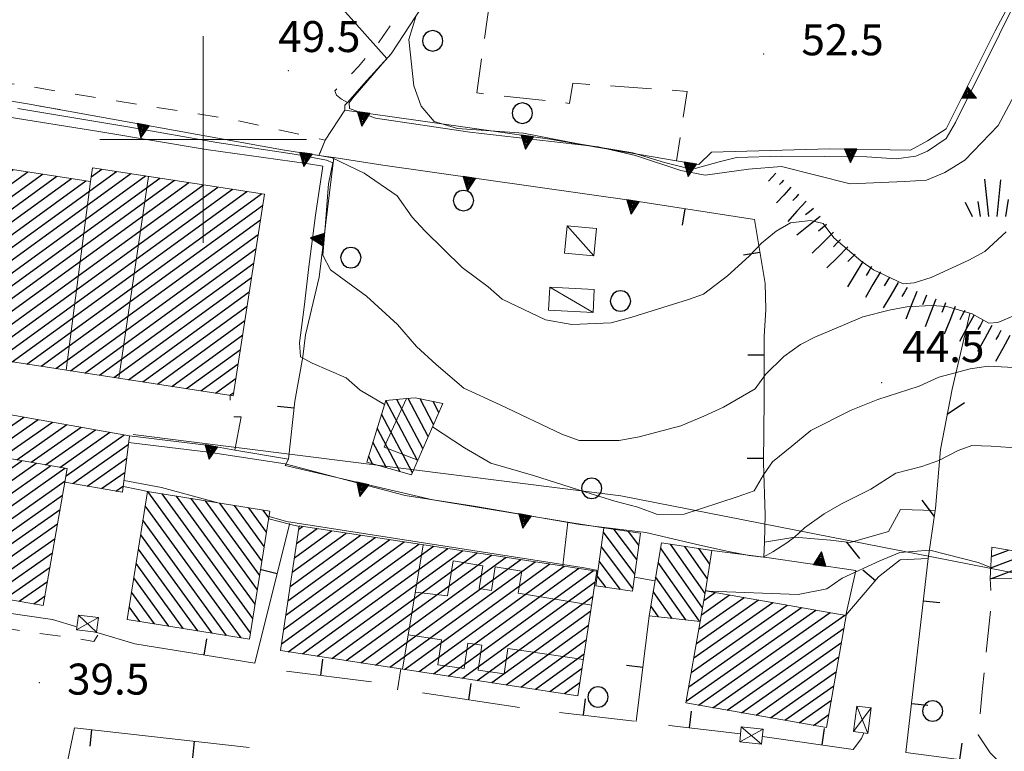
# Model space of a CAD drawing. Extents: x 2426069 to 2427849, y 4755742 to 4756958.
# Drawn here: x 2426382 to 2426478, y 4756341 to 4756412 of the extents above; entities that cross this region are included whole.
import ezdxf

# ---------------------------------------------------------------- set-up
doc = ezdxf.new("R2010")
doc.units = 0
doc.header["$LTSCALE"] = 2
doc.header["$MEASUREMENT"] = 0
for name, pattern in [('MARCIAP', [2, 1, -1]), ('MUROSIMB', [5, 2.5, 2.5]), ('RECINZ', [20, 5, 5, 5, 5]), ('SOSTEGNO', [8, 4, 4]), ('STRCAMP', [3, 2, -1])]:
    doc.linetypes.add(name, pattern=pattern)
for name, color, linetype in [('010101', 3, 'Continuous'), ('010102', 1, 'Continuous'), ('010307', 1, 'Continuous'), ('010308', 1, 'SOSTEGNO'), ('030101', 1, 'Continuous'), ('030404', 1, 'Continuous'), ('050104', 5, 'Continuous'), ('050206', 1, 'STRCAMP'), ('050401', 1, 'MARCIAP'), ('060101', 5, 'Continuous'), ('060110', 5, 'Continuous'), ('060118', 5, 'Continuous'), ('060403', 5, 'Continuous'), ('060706', 2, 'Continuous'), ('060801', 1, 'MUROSIMB'), ('060804', 1, 'RECINZ'), ('080203', 3, 'Continuous'), ('CAMPITURA_060101', 1, 'Continuous'), ('CORNICE', 7, 'Continuous'), ('V0115', 7, 'Continuous'), ('V0252', 6, 'Continuous')]:
    doc.layers.add(name, color=color, linetype=linetype)
doc.styles.add('Style07', font='Arial', dxfattribs={"height": 0.2})

# ---------------------------------------------------------------- blocks, each defined once
blk = doc.blocks.new('CERCHIO')
for p, q in [((0, 0.495), (-0.189, 0.457)), ((0.189, 0.457), (0, 0.495)), ((-0.457, 0.189), (-0.495, 0)), ((-0.495, 0), (-0.457, -0.189)), ((-0.35, 0.35), (-0.457, 0.189)), ((-0.189, 0.457), (-0.35, 0.35)), ((0.35, 0.35), (0.189, 0.457)), ((0.457, 0.189), (0.35, 0.35)), ((0.495, 0), (0.457, 0.189)), ((0.457, -0.189), (0.495, 0)), ((-0.457, -0.189), (-0.35, -0.35)), ((-0.35, -0.35), (-0.189, -0.457)), ((-0.189, -0.457), (0, -0.495)), ((0, -0.495), (0.189, -0.457)), ((0.189, -0.457), (0.35, -0.35)), ((0.35, -0.35), (0.457, -0.189))]:
    blk.add_line(p, q)
blk = doc.blocks.new('CAMP_19A1575F')
at = {"layer": 'CAMPITURA_060101', "linetype": 'Continuous'}
for p, q in [((2426349.932, 4756400.013), (2426352.159, 4756401.631)), ((2426350.146, 4756401.405), (2426350.755, 4756401.847)), ((2426349.076, 4756394.447), (2426357.775, 4756400.767)), ((2426349.29, 4756395.838), (2426356.371, 4756400.983)), ((2426349.504, 4756397.23), (2426354.967, 4756401.199)), ((2426349.718, 4756398.621), (2426353.563, 4756401.415)), ((2426348.005, 4756387.488), (2426364.795, 4756399.687)), ((2426348.219, 4756388.88), (2426363.391, 4756399.903)), ((2426348.433, 4756390.272), (2426361.987, 4756400.119)), ((2426348.647, 4756391.663), (2426360.583, 4756400.335)), ((2426348.861, 4756393.055), (2426359.179, 4756400.551)), ((2426347.577, 4756384.705), (2426367.602, 4756399.255)), ((2426347.791, 4756386.097), (2426366.199, 4756399.471)), ((2426347.848, 4756383.666), (2426369.006, 4756399.039)), ((2426349.252, 4756383.45), (2426370.41, 4756398.823)), ((2426350.656, 4756383.234), (2426371.814, 4756398.607)), ((2426352.06, 4756383.018), (2426373.218, 4756398.391)), ((2426353.464, 4756382.802), (2426374.622, 4756398.175)), ((2426354.868, 4756382.586), (2426376.026, 4756397.958)), ((2426356.272, 4756382.37), (2426377.43, 4756397.742)), ((2426357.676, 4756382.154), (2426378.834, 4756397.526)), ((2426359.08, 4756381.938), (2426380.238, 4756397.31)), ((2426360.484, 4756381.722), (2426381.642, 4756397.094)), ((2426361.888, 4756381.506), (2426383.046, 4756396.878)), ((2426368.907, 4756380.426), (2426391.611, 4756396.921)), ((2426389.175, 4756396.387), (2426390.207, 4756397.137)), ((2426363.292, 4756381.29), (2426384.45, 4756396.662)), ((2426364.696, 4756381.074), (2426385.854, 4756396.446)), ((2426366.1, 4756380.858), (2426387.258, 4756396.23)), ((2426367.504, 4756380.642), (2426388.662, 4756396.014)), ((2426370.311, 4756380.21), (2426393.015, 4756396.705)), ((2426371.715, 4756379.994), (2426394.419, 4756396.489)), ((2426373.119, 4756379.778), (2426395.823, 4756396.273)), ((2426374.523, 4756379.562), (2426397.227, 4756396.057)), ((2426375.927, 4756379.346), (2426398.631, 4756395.841)), ((2426377.331, 4756379.13), (2426400.035, 4756395.624)), ((2426378.735, 4756378.914), (2426401.439, 4756395.408)), ((2426380.139, 4756378.697), (2426402.843, 4756395.192)), ((2426381.543, 4756378.481), (2426404.247, 4756394.976)), ((2426382.947, 4756378.265), (2426405.651, 4756394.76)), ((2426384.351, 4756378.049), (2426405.765, 4756393.608)), ((2426385.755, 4756377.833), (2426405.551, 4756392.216)), ((2426387.159, 4756377.617), (2426405.337, 4756390.824)), ((2426388.563, 4756377.401), (2426405.123, 4756389.433)), ((2426389.967, 4756377.185), (2426404.909, 4756388.041)), ((2426391.371, 4756376.969), (2426404.694, 4756386.649)), ((2426392.775, 4756376.753), (2426404.48, 4756385.258)), ((2426394.179, 4756376.537), (2426404.266, 4756383.866)), ((2426395.583, 4756376.321), (2426404.052, 4756382.474)), ((2426396.987, 4756376.105), (2426403.838, 4756381.083)), ((2426398.391, 4756375.889), (2426403.624, 4756379.691)), ((2426399.795, 4756375.673), (2426403.41, 4756378.3)), ((2426401.199, 4756375.457), (2426403.196, 4756376.908)), ((2426402.603, 4756375.241), (2426402.981, 4756375.516))]:
    blk.add_line(p, q, dxfattribs=at)
blk = doc.blocks.new('CAMP_ADA5667B')
at = {"layer": 'CAMPITURA_060101', "linetype": 'Continuous'}
for p, q in [((2426421.8, 4756371.247), (2426419.849, 4756374.932)), ((2426422.315, 4756372.412), (2426420.999, 4756374.897)), ((2426420.771, 4756368.916), (2426417.681, 4756374.752)), ((2426421.286, 4756370.082), (2426418.765, 4756374.842)), ((2426422.83, 4756373.577), (2426422.264, 4756374.644)), ((2426420.257, 4756367.751), (2426417.265, 4756373.401)), ((2426419.079, 4756367.838), (2426416.851, 4756372.046)), ((2426417.746, 4756368.219), (2426416.437, 4756370.691)), ((2426416.413, 4756368.6), (2426416.023, 4756369.335))]:
    blk.add_line(p, q, dxfattribs=at)
blk = doc.blocks.new('CAMP_30C3E46A')
at = {"layer": 'CAMPITURA_060101', "linetype": 'Continuous'}
for p, q in [((2426476.235, 4756358.549), (2426479.648, 4756359.839)), ((2426476.288, 4756359.638), (2426477.936, 4756360.261)), ((2426476.311, 4756357.509), (2426480.923, 4756359.251)), ((2426478.761, 4756357.365), (2426482.197, 4756358.664)), ((2426480.277, 4756356.869), (2426483.472, 4756358.076)), ((2426481.792, 4756356.373), (2426484.746, 4756357.489)), ((2426483.308, 4756355.876), (2426486.021, 4756356.901)), ((2426484.03, 4756355.08), (2426487.295, 4756356.314)), ((2426484.855, 4756354.323), (2426488.569, 4756355.726)), ((2426486.363, 4756353.824), (2426489.844, 4756355.139)), ((2426487.872, 4756353.325), (2426491.118, 4756354.551)), ((2426489.381, 4756352.826), (2426492.393, 4756353.964)), ((2426490.889, 4756352.327), (2426493.667, 4756353.377)), ((2426492.398, 4756351.828), (2426494.941, 4756352.789)), ((2426493.906, 4756351.329), (2426496.216, 4756352.202)), ((2426493.865, 4756350.244), (2426497.49, 4756351.614)), ((2426493.461, 4756349.023), (2426498.765, 4756351.027)), ((2426493.823, 4756348.091), (2426500.039, 4756350.439)), ((2426495.247, 4756347.56), (2426501.313, 4756349.852)), ((2426496.671, 4756347.029), (2426501.379, 4756348.808)), ((2426498.095, 4756346.498), (2426500.879, 4756347.55)), ((2426499.519, 4756345.967), (2426500.379, 4756346.292))]:
    blk.add_line(p, q, dxfattribs=at)
blk = doc.blocks.new('CAMP_904B21C2')
at = {"layer": 'CAMPITURA_060101', "linetype": 'Continuous'}
for p, q in [((2426448.228, 4756353.992), (2426450.961, 4756355.912)), ((2426448.473, 4756355.386), (2426449.568, 4756356.156)), ((2426447.252, 4756348.417), (2426456.529, 4756354.937)), ((2426447.496, 4756349.811), (2426455.137, 4756355.181)), ((2426447.74, 4756351.204), (2426453.745, 4756355.425)), ((2426447.984, 4756352.598), (2426452.353, 4756355.669)), ((2426446.763, 4756345.629), (2426459.313, 4756354.449)), ((2426447.008, 4756347.023), (2426457.921, 4756354.693)), ((2426447.949, 4756345.24), (2426460.705, 4756354.205)), ((2426449.342, 4756344.996), (2426462.098, 4756353.961)), ((2426450.734, 4756344.753), (2426462.033, 4756352.694)), ((2426452.126, 4756344.509), (2426461.789, 4756351.3)), ((2426453.518, 4756344.265), (2426461.545, 4756349.906)), ((2426454.91, 4756344.021), (2426461.301, 4756348.512)), ((2426456.302, 4756343.777), (2426461.057, 4756347.118)), ((2426457.694, 4756343.533), (2426460.812, 4756345.725)), ((2426459.086, 4756343.289), (2426460.568, 4756344.331))]:
    blk.add_line(p, q, dxfattribs=at)
blk = doc.blocks.new('CAMP_595E8A70')
at = {"layer": 'CAMPITURA_060101', "linetype": 'Continuous'}
for p, q in [((2426448.591, 4756356.064), (2426445.247, 4756360.823)), ((2426448.817, 4756357.482), (2426446.616, 4756360.614)), ((2426448.347, 4756354.672), (2426444.274, 4756360.467)), ((2426449.038, 4756358.907), (2426447.985, 4756360.404)), ((2426448.045, 4756353.363), (2426444.038, 4756359.065)), ((2426446.725, 4756353.502), (2426443.801, 4756357.663)), ((2426445.404, 4756353.642), (2426443.564, 4756356.261)), ((2426444.084, 4756353.782), (2426443.327, 4756354.859))]:
    blk.add_line(p, q, dxfattribs=at)
blk = doc.blocks.new('CAMP_9CD52797')
at = {"layer": 'CAMPITURA_060101', "linetype": 'Continuous'}
for p, q in [((2426441.789, 4756357.927), (2426438.744, 4756361.982)), ((2426441.986, 4756359.33), (2426439.784, 4756362.263)), ((2426442.182, 4756360.734), (2426441.181, 4756362.067)), ((2426441.593, 4756356.523), (2426438.548, 4756360.578)), ((2426440.395, 4756356.452), (2426438.351, 4756359.174)), ((2426438.998, 4756356.648), (2426438.155, 4756357.771))]:
    blk.add_line(p, q, dxfattribs=at)
blk = doc.blocks.new('CAMP_ED98FECA')
at = {"layer": 'CAMPITURA_060101', "linetype": 'Continuous'}
for p, q in [((2426404.589, 4756352.23), (2426394.646, 4756365.915)), ((2426404.812, 4756353.624), (2426396.045, 4756365.691)), ((2426405.035, 4756355.018), (2426397.443, 4756365.467)), ((2426403.682, 4756351.776), (2426394.412, 4756364.536)), ((2426405.258, 4756356.412), (2426398.842, 4756365.244)), ((2426405.481, 4756357.807), (2426400.241, 4756365.02)), ((2426405.705, 4756359.201), (2426401.639, 4756364.796)), ((2426405.928, 4756360.595), (2426403.038, 4756364.572)), ((2426406.151, 4756361.989), (2426404.437, 4756364.348)), ((2426406.374, 4756363.383), (2426405.835, 4756364.125)), ((2426402.284, 4756352), (2426394.189, 4756363.142)), ((2426400.885, 4756352.224), (2426393.966, 4756361.748)), ((2426399.486, 4756352.448), (2426393.742, 4756360.354)), ((2426398.088, 4756352.671), (2426393.519, 4756358.959)), ((2426396.689, 4756352.895), (2426393.296, 4756357.565)), ((2426395.29, 4756353.119), (2426393.073, 4756356.171)), ((2426393.892, 4756353.343), (2426392.85, 4756354.777))]:
    blk.add_line(p, q, dxfattribs=at)
blk = doc.blocks.new('CAMP_CA912C92')
at = {"layer": 'CAMPITURA_060101', "linetype": 'Continuous'}
for p, q in [((2426373.795, 4756368.929), (2426375.5, 4756370.128)), ((2426374.039, 4756370.322), (2426374.108, 4756370.371)), ((2426372.82, 4756363.355), (2426381.071, 4756369.153)), ((2426373.064, 4756364.748), (2426379.678, 4756369.397)), ((2426373.307, 4756366.142), (2426378.286, 4756369.641)), ((2426373.551, 4756367.535), (2426376.893, 4756369.884)), ((2426372.089, 4756359.174), (2426385.249, 4756368.423)), ((2426372.333, 4756360.568), (2426383.856, 4756368.666)), ((2426372.576, 4756361.961), (2426382.463, 4756368.91)), ((2426371.845, 4756357.781), (2426386.641, 4756368.179)), ((2426372.474, 4756357), (2426386.656, 4756366.968)), ((2426373.866, 4756356.756), (2426386.413, 4756365.574)), ((2426375.259, 4756356.513), (2426386.169, 4756364.181)), ((2426376.652, 4756356.269), (2426385.925, 4756362.787)), ((2426378.044, 4756356.026), (2426385.681, 4756361.393)), ((2426379.437, 4756355.782), (2426385.438, 4756360)), ((2426380.829, 4756355.539), (2426385.194, 4756358.606)), ((2426382.222, 4756355.295), (2426384.95, 4756357.213)), ((2426383.614, 4756355.052), (2426384.707, 4756355.819))]:
    blk.add_line(p, q, dxfattribs=at)
blk = doc.blocks.new('CAMP_212E53ED')
at = {"layer": 'CAMPITURA_060101', "linetype": 'Continuous'}
for p, q in [((2426368.369, 4756372.882), (2426371.536, 4756375.108)), ((2426368.713, 4756374.347), (2426370.146, 4756375.354)), ((2426366.991, 4756367.025), (2426377.093, 4756374.125)), ((2426367.336, 4756368.489), (2426375.704, 4756374.37)), ((2426367.68, 4756369.954), (2426374.314, 4756374.616)), ((2426368.025, 4756371.418), (2426372.925, 4756374.862)), ((2426372.027, 4756369.342), (2426378.482, 4756373.879)), ((2426375.007, 4756370.214), (2426379.872, 4756373.633)), ((2426376.4, 4756369.97), (2426381.261, 4756373.387)), ((2426377.792, 4756369.727), (2426382.651, 4756373.141)), ((2426379.185, 4756369.483), (2426384.04, 4756372.896)), ((2426380.577, 4756369.24), (2426385.429, 4756372.65)), ((2426381.97, 4756368.996), (2426386.819, 4756372.404)), ((2426383.363, 4756368.753), (2426388.208, 4756372.158)), ((2426384.755, 4756368.509), (2426389.598, 4756371.912)), ((2426386.148, 4756368.266), (2426390.987, 4756371.667)), ((2426386.743, 4756367.461), (2426392.376, 4756371.421)), ((2426387.392, 4756366.695), (2426392.771, 4756370.476)), ((2426367.497, 4756366.158), (2426371.797, 4756369.18)), ((2426373.499, 4756369.154), (2426373.881, 4756369.423)), ((2426388.787, 4756366.454), (2426392.613, 4756369.142)), ((2426368.949, 4756365.956), (2426371.513, 4756367.759)), ((2426390.182, 4756366.212), (2426392.454, 4756367.809)), ((2426370.401, 4756365.755), (2426371.23, 4756366.337)), ((2426391.577, 4756365.97), (2426392.295, 4756366.475))]:
    blk.add_line(p, q, dxfattribs=at)
blk = doc.blocks.new('TRIAN3')
for p, q in [((0.001, 0.542), (-0.25, 0)), ((-0.222, 0.005), (0.002, 0.478)), ((0.25, 0), (0.001, 0.542)), ((0.002, 0.478), (0.215, 0.015)), ((-0.25, 0), (0.25, 0)), ((-0.197, 0.018), (0.005, 0.395)), ((0.215, 0.015), (-0.197, 0.018)), ((-0.149, 0.035), (0.005, 0.308)), ((0.175, 0.036), (-0.149, 0.035)), ((-0.098, 0.073), (0.007, 0.254)), ((0.14, 0.056), (-0.098, 0.073)), ((-0.04, 0.114), (0.006, 0.225)), ((0.092, 0.086), (-0.04, 0.114)), ((0.005, 0.395), (0.175, 0.036)), ((0.005, 0.308), (0.14, 0.056)), ((0.006, 0.225), (0.038, 0.127)), ((0.007, 0.254), (0.092, 0.086))]:
    blk.add_line(p, q)
blk = doc.blocks.new('SCART_L')
for p, q in [((0, 0), (0.8, 0)), ((0.8, 0), (1.6, 0))]:
    blk.add_line(p, q)
blk = doc.blocks.new('SCART_C')
for p, q in [((0, 0), (0.5, 0)), ((0.5, 0), (1, 0))]:
    blk.add_line(p, q)
blk = doc.blocks.new('B_MURI')
blk.add_line((-0.8, 0), (0, 0))
blk = doc.blocks.new('BARB01')
blk.add_line((0, 0), (1, 0))
blk = doc.blocks.new('CAMP_313EF13B')
at = {"layer": 'CAMPITURA_060101', "linetype": 'Continuous'}
for p, q in [((2426409.268, 4756362.288), (2426409.622, 4756362.545)), ((2426408.426, 4756356.732), (2426415.254, 4756361.692)), ((2426408.637, 4756358.121), (2426413.846, 4756361.906)), ((2426408.847, 4756359.51), (2426412.438, 4756362.119)), ((2426409.057, 4756360.899), (2426411.03, 4756362.332)), ((2426407.585, 4756351.177), (2426420.885, 4756360.84)), ((2426407.795, 4756352.565), (2426419.477, 4756361.053)), ((2426408.006, 4756353.954), (2426418.069, 4756361.266)), ((2426408.216, 4756355.343), (2426416.662, 4756361.479)), ((2426408.23, 4756350.409), (2426422.293, 4756360.626)), ((2426409.638, 4756350.196), (2426423.701, 4756360.413)), ((2426411.046, 4756349.983), (2426425.109, 4756360.2)), ((2426412.454, 4756349.77), (2426426.516, 4756359.987)), ((2426413.861, 4756349.556), (2426427.924, 4756359.773)), ((2426415.269, 4756349.343), (2426429.332, 4756359.56)), ((2426416.677, 4756349.13), (2426430.74, 4756359.347)), ((2426418.085, 4756348.917), (2426432.148, 4756359.134)), ((2426419.493, 4756348.703), (2426433.555, 4756358.921)), ((2426420.901, 4756348.49), (2426434.963, 4756358.707)), ((2426422.308, 4756348.277), (2426436.371, 4756358.494)), ((2426423.716, 4756348.064), (2426437.779, 4756358.281)), ((2426425.124, 4756347.851), (2426437.949, 4756357.168)), ((2426426.532, 4756347.637), (2426437.739, 4756355.78)), ((2426427.94, 4756347.424), (2426437.528, 4756354.391)), ((2426429.348, 4756347.211), (2426437.318, 4756353.002)), ((2426430.755, 4756346.998), (2426437.108, 4756351.613)), ((2426432.163, 4756346.784), (2426436.897, 4756350.224)), ((2426433.571, 4756346.571), (2426436.687, 4756348.835)), ((2426434.979, 4756346.358), (2426436.477, 4756347.446))]:
    blk.add_line(p, q, dxfattribs=at)
blk = doc.blocks.new('S25')
for p, q in [((-0.415, 1.786), (-0.223, -0.028)), ((0.362, 1.744), (0.189, -0.028)), ((-1.353, 0.661), (-1, -0.028)), ((-0.74, 0.7), (-0.614, -0.028)), ((0.73, 0.798), (0.609, -0.028)), ((1.299, 0.788), (0.993, -0.028))]:
    blk.add_line(p, q)

msp = doc.modelspace()

# ---------------------------------------------------------------- linework, layer by layer
at = {"layer": '010101', "linetype": 'Continuous', "lineweight": 0, "flags": 128}
for points in [[(2426409.538, 4756417.149), (2426417.782, 4756407.86), (2426414.527, 4756404.072), (2426414.155, 4756403.564), (2426414.167, 4756403.011), (2426416.703, 4756402.072), (2426425.811, 4756400.732), (2426438.251, 4756399.304), (2426441.848, 4756398.474), (2426446.223, 4756396.998), (2426448.582, 4756396.554), (2426452.775, 4756397.151), (2426455.992, 4756397.392), (2426462.635, 4756395.72), (2426467.87, 4756395.953), (2426470.024, 4756396.086), (2426471.782, 4756396.819), (2426473.71, 4756398.003), (2426476.935, 4756401.381), (2426479.006, 4756405.241), (2426485.971, 4756425.827)], [(2426392.356, 4756366.985), (2426395.986, 4756366.321), (2426401.553, 4756364.81)], [(2426406.392, 4756363.496), (2426408.083, 4756363.037), (2426436.895, 4756358.539), (2426438.227, 4756358.291)], [(2426448.642, 4756356.354), (2426448.976, 4756356.292), (2426457.598, 4756355.971), (2426460.365, 4756356.512), (2426461.857, 4756357.524), (2426465.507, 4756359.23), (2426467.443, 4756360.029), (2426468.706, 4756360.115), (2426470.327, 4756360.238), (2426475, 4756359.04), (2426476.236, 4756358.556)], [(2426441.749, 4756357.637), (2426443.734, 4756357.267)]]:
    msp.add_lwpolyline(points, dxfattribs=at)
at = {"layer": '010102', "linetype": 'Continuous', "lineweight": 0, "flags": 128}
for points in [[(2426481.343, 4756418.809), (2426472.822, 4756401.649), (2426471.916, 4756400.112), (2426470.123, 4756398.88), (2426468.994, 4756398.382), (2426467.064, 4756398.144), (2426464.252, 4756398.327), (2426455.991, 4756398.383), (2426451.63, 4756398.281), (2426449.948, 4756397.855), (2426447.617, 4756397.193), (2426446.468, 4756397.332), (2426444.658, 4756397.787), (2426441.583, 4756398.711), (2426436.133, 4756399.607), (2426431.008, 4756400.622), (2426424.61, 4756401.082), (2426422.357, 4756401.749), (2426421.096, 4756403.241), (2426420.398, 4756405.217), (2426419.919, 4756409.688), (2426420.631, 4756412.016)], [(2426335.157, 4756398.667), (2426335.647, 4756399.312), (2426336.798, 4756403.382), (2426337.704, 4756406.053), (2426338.904, 4756407.893), (2426340.381, 4756408.429), (2426341.858, 4756408.965), (2426344.702, 4756408.78), (2426353.999, 4756407.098), (2426363.978, 4756405.573), (2426376.178, 4756402.985), (2426390.098, 4756400.745), (2426400.314, 4756399.033), (2426410.021, 4756397.7), (2426411.594, 4756397.43), (2426410.872, 4756392.68), (2426410.238, 4756387.681), (2426409.773, 4756383.773), (2426409.325, 4756380.338), (2426409.437, 4756378.976), (2426410.577, 4756378.363), (2426413.851, 4756376.938), (2426415.196, 4756375.745), (2426417.553, 4756374.342)], [(2426382.088, 4756403.009), (2426392.921, 4756401.203), (2426401.333, 4756399.729), (2426409.033, 4756398.544), (2426411.941, 4756398), (2426412.549, 4756397.738), (2426412.153, 4756395.728), (2426411.825, 4756391.474), (2426411.585, 4756388.796), (2426412.333, 4756387.392), (2426415.819, 4756384.834), (2426418.814, 4756382.098), (2426420.67, 4756379.974), (2426422.573, 4756378.24), (2426425.228, 4756375.942), (2426428.746, 4756374.33), (2426434.73, 4756371.473), (2426436.416, 4756370.874), (2426440.281, 4756370.883), (2426442.192, 4756371.206), (2426446.225, 4756372.302), (2426448.48, 4756373.217), (2426450.379, 4756374.095), (2426453.437, 4756375.862), (2426454.421, 4756377.246), (2426456.191, 4756379.01), (2426457.81, 4756380.159), (2426459.22, 4756380.859), (2426462.097, 4756382.093), (2426463.861, 4756382.829), (2426466.394, 4756383.472), (2426468.112, 4756383.818), (2426470.464, 4756383.929), (2426471.972, 4756383.826), (2426474.423, 4756383.134), (2426476.03, 4756382.228), (2426476.932, 4756382.278), (2426478.533, 4756382.954)], [(2426386.13, 4756402.912), (2426384.212, 4756403.251), (2426384.214, 4756403.258)], [(2426477.734, 4756391.06), (2426475.643, 4756389.182), (2426474.103, 4756388.342), (2426470.476, 4756386.649), (2426468.819, 4756386.138), (2426467.755, 4756386.03), (2426464.883, 4756387.404), (2426463.662, 4756388.262), (2426461.044, 4756390.474), (2426460.002, 4756391.864), (2426458.793, 4756392.168), (2426456.856, 4756391.929), (2426455.478, 4756391.148), (2426454.053, 4756389.977), (2426452.849, 4756388.701), (2426450.756, 4756386.822), (2426448.441, 4756385.048), (2426446.975, 4756384.514), (2426441.511, 4756382.804), (2426439.497, 4756382.257), (2426435.697, 4756382.084), (2426433.141, 4756382.551), (2426428.936, 4756384.56), (2426427.596, 4756385.749), (2426425.091, 4756387.632), (2426421.454, 4756391.154), (2426420.248, 4756392.486), (2426418.778, 4756394.56), (2426415.608, 4756396.762), (2426412.486, 4756398.241), (2426410.902, 4756398.524)], [(2426422.213, 4756372.181), (2426425.291, 4756370.169), (2426427.85, 4756368.672), (2426431.968, 4756367.463), (2426436.944, 4756365.912), (2426439.846, 4756365.008), (2426442.082, 4756364.422), (2426443.991, 4756363.717), (2426446.571, 4756363.724), (2426451.695, 4756365.404), (2426453.328, 4756365.999), (2426454.255, 4756367.551), (2426455.107, 4756368.795), (2426456.967, 4756370.313), (2426458.828, 4756371.832), (2426462.736, 4756373.816), (2426465.319, 4756374.85), (2426469.296, 4756376.113), (2426471.197, 4756376.992), (2426474.223, 4756377.815), (2426475.972, 4756378.079), (2426479.732, 4756377.862)], [(2426479.093, 4756370.122), (2426476.261, 4756370.305), (2426474.393, 4756370.372), (2426473.085, 4756369.895), (2426471.211, 4756368.931), (2426469.575, 4756368.335), (2426467.035, 4756367.69), (2426464.623, 4756366.156), (2426461.796, 4756364.751), (2426460.114, 4756363.764), (2426458.192, 4756362.409), (2426457.223, 4756361.495), (2426456.493, 4756360.948), (2426455.137, 4756360.08), (2426454.214, 4756359.556), (2426452.864, 4756359.719), (2426450.684, 4756360.14), (2426447.674, 4756360.819), (2426442.839, 4756361.956), (2426436.471, 4756362.722), (2426426.421, 4756364.487), (2426419.574, 4756365.549), (2426407.947, 4756368.616), (2426400.515, 4756369.749), (2426392.795, 4756370.678)]]:
    msp.add_lwpolyline(points, dxfattribs=at)
at = {"layer": '010308', "linetype": 'SOSTEGNO', "lineweight": 0, "flags": 128}
for points in [[(2426468.46, 4756398.985), (2426470.102, 4756399.885), (2426471.928, 4756401.035), (2426476.672, 4756410.539), (2426481.748, 4756420.13)], [(2426426.803, 4756419.406), (2426424.03, 4756418.955), (2426423.138, 4756416.576), (2426421.815, 4756413.854), (2426418.198, 4756408.32), (2426415.577, 4756405.389), (2426413.98, 4756403.598), (2426413.737, 4756403.325), (2426413.719, 4756402.854), (2426421.042, 4756401.828), (2426433.56, 4756400.035), (2426445.818, 4756397.948), (2426447.982, 4756397.58), (2426449.211, 4756398.769), (2426460.622, 4756399.117), (2426468.46, 4756398.985)], [(2426334.817, 4756396.659), (2426336.724, 4756407.923), (2426337.304, 4756410.779), (2426343.024, 4756410.076), (2426361.843, 4756407.026), (2426383.025, 4756403.473), (2426407.69, 4756399.017), (2426411.222, 4756398.475), (2426412.667, 4756398.253), (2426417.412, 4756397.525), (2426441.707, 4756394.061)], [(2426412.667, 4756398.253), (2426411.244, 4756386.692), (2426409.915, 4756381.098), (2426409.67, 4756378.96)], [(2426392.873, 4756371.333), (2426400.609, 4756370.371), (2426403.078, 4756369.946), (2426408.285, 4756369.051), (2426407.94, 4756368.457), (2426422.246, 4756365.118), (2426435.308, 4756362.974), (2426438.803, 4756362.4)], [(2426392.288, 4756366.412), (2426394.818, 4756365.888)], [(2426406.356, 4756363.272), (2426408.352, 4756362.78), (2426409.307, 4756362.544)], [(2426434.821, 4756358.75), (2426435.308, 4756362.974)], [(2426449.24, 4756360.213), (2426454.275, 4756359.568), (2426454.324, 4756359.562)], [(2426462.204, 4756353.943), (2426462.204, 4756353.945), (2426463.183, 4756358.282), (2426454.324, 4756359.562)]]:
    msp.add_lwpolyline(points, dxfattribs=at)
at = {"layer": '050104', "linetype": 'Continuous', "lineweight": 0, "flags": 128}
for points in [[(2426418.198, 4756408.32), (2426413.98, 4756403.598)], [(2426413.719, 4756402.854), (2426411.829, 4756399.955), (2426411.222, 4756398.475)], [(2426385.434, 4756353.54), (2426387.801, 4756352.837)], [(2426389.531, 4756352.324), (2426389.949, 4756352.2), (2426393.411, 4756351.172)]]:
    msp.add_lwpolyline(points, dxfattribs=at)
at = {"layer": '050206', "linetype": 'STRCAMP', "lineweight": 0, "flags": 128}
for points in [[(2426426.803, 4756419.406), (2426428.198, 4756416.545), (2426426.481, 4756404.515), (2426435.45, 4756403.506), (2426435.775, 4756405.466), (2426446.864, 4756404.672), (2426445.818, 4756397.948)], [(2426403.078, 4756369.946), (2426403.684, 4756373.174), (2426402.584, 4756373.148), (2426402.627, 4756375.237)], [(2426477.493, 4756339.3), (2426476.178, 4756340.638), (2426475.013, 4756342.367), (2426475.433, 4756346.883), (2426476.285, 4756355.182), (2426476.185, 4756357.51)]]:
    msp.add_lwpolyline(points, dxfattribs=at)
at = {"layer": '050401', "linetype": 'MARCIAP', "lineweight": 0, "flags": 128}
for points in [[(2426413.98, 4756403.598), (2426413.415, 4756403.929), (2426412.914, 4756404.306), (2426412.769, 4756404.718), (2426413.571, 4756405.568), (2426415.052, 4756407.064), (2426417.041, 4756409.475), (2426419.811, 4756413.51), (2426421.264, 4756416.108), (2426422.547, 4756419.467), (2426423.608, 4756422.93), (2426424.13, 4756425.557), (2426424.436, 4756429.312), (2426424.293, 4756436.355), (2426424.111, 4756440.678), (2426423.918, 4756444.798), (2426423.757, 4756452.102), (2426423.335, 4756460.134), (2426422.99, 4756471.71), (2426422.939, 4756478.731), (2426422.622, 4756484.359), (2426422.757, 4756488.845), (2426422.344, 4756493.04), (2426421.511, 4756496.433), (2426420.101, 4756499.618), (2426418.472, 4756501.797), (2426416.533, 4756503.681), (2426413.55, 4756505.647), (2426410.435, 4756507.473), (2426406.784, 4756509.561)], [(2426326.978, 4756361.515), (2426324.978, 4756361.914), (2426324.8, 4756362.413), (2426325.426, 4756365.66), (2426326.355, 4756370.439), (2426326.961, 4756373.798), (2426328.312, 4756381.095), (2426329.496, 4756386.706), (2426330.773, 4756394.712), (2426331.407, 4756399.292), (2426332.687, 4756405.981), (2426333.428, 4756410.197), (2426333.804, 4756412.025), (2426334.284, 4756412.76), (2426335.46, 4756413.094), (2426343.668, 4756411.881), (2426352.229, 4756410.418), (2426363.764, 4756408.377), (2426374.103, 4756406.541), (2426383.268, 4756405.134), (2426393.933, 4756403.358), (2426402.5, 4756402.025), (2426411.829, 4756399.955), (2426411.222, 4756398.475)], [(2426350.929, 4756359.22), (2426350.428, 4756357.799), (2426350.828, 4756357.194), (2426358.251, 4756356.405), (2426370.092, 4756354.427), (2426383.369, 4756352.298), (2426387.662, 4756351.704), (2426389.435, 4756351.411), (2426389.949, 4756352.2)]]:
    msp.add_lwpolyline(points, dxfattribs=at)
at = {"layer": '060101', "linetype": 'Continuous', "lineweight": 0, "flags": 128}
for points in [[(2426405.936, 4756394.717), (2426402.931, 4756375.19), (2426347.427, 4756383.731), (2426350.227, 4756401.928), (2426389.107, 4756395.946), (2426389.311, 4756397.275)], [(2426386.632, 4756366.827), (2426392.222, 4756365.859), (2426392.873, 4756371.333), (2426368.998, 4756375.557), (2426366.81, 4756366.253), (2426371.095, 4756365.659), (2426371.834, 4756369.366), (2426373.827, 4756369.113), (2426374.049, 4756370.382), (2426386.861, 4756368.141)], [(2426423.217, 4756374.454), (2426420.789, 4756368.958), (2426420.159, 4756367.53), (2426415.848, 4756368.762), (2426417.678, 4756374.752), (2426419.677, 4756374.918), (2426420.535, 4756374.99)], [(2426394.633, 4756365.917), (2426392.652, 4756353.541), (2426404.496, 4756351.646), (2426406.476, 4756364.022)], [(2426436.282, 4756346.161), (2426407.486, 4756350.522), (2426409.314, 4756362.592), (2426438.11, 4756358.231), (2426437.891, 4756356.783)], [(2426438.803, 4756362.4), (2426442.346, 4756361.904), (2426441.56, 4756356.289), (2426438.017, 4756356.785)], [(2426448.117, 4756353.355), (2426443.162, 4756353.88), (2426444.357, 4756360.959), (2426449.24, 4756360.213), (2426448.636, 4756356.32)], [(2426476.185, 4756357.51), (2426478.409, 4756357.48), (2426484.186, 4756355.588), (2426483.895, 4756354.64), (2426494.193, 4756351.234), (2426493.226, 4756348.313), (2426500.156, 4756345.729), (2426501.719, 4756349.665), (2426479.187, 4756360.051), (2426476.331, 4756360.529)]]:
    msp.add_lwpolyline(points, close=True, dxfattribs=at)
for points in [[(2426373.827, 4756369.113), (2426371.731, 4756357.13), (2426384.544, 4756354.889), (2426386.632, 4756366.827)], [(2426462.251, 4756353.935), (2426448.636, 4756356.32)], [(2426448.117, 4756353.355), (2426446.733, 4756345.453), (2426460.347, 4756343.068), (2426462.251, 4756353.935)]]:
    msp.add_lwpolyline(points, dxfattribs=at)
at = {"layer": '060110', "linetype": 'Continuous', "lineweight": 0, "flags": 128}
for points in [[(2426437.825, 4756388.742), (2426434.978, 4756389.008), (2426435.225, 4756391.658), (2426438.072, 4756391.393)], [(2426437.741, 4756383.247), (2426433.43, 4756383.492), (2426433.556, 4756385.725), (2426437.867, 4756385.481)]]:
    msp.add_lwpolyline(points, close=True, dxfattribs=at)
at = {"layer": '060118', "linetype": 'Continuous', "lineweight": 0, "flags": 128}
for points in [[(2426386.748, 4756377.681), (2426389.107, 4756395.946)], [(2426394.716, 4756396.443), (2426391.842, 4756376.897)], [(2426419.677, 4756374.918), (2426417.519, 4756370.234), (2426420.789, 4756368.958)], [(2426421.302, 4756360.772), (2426419.312, 4756348.737)], [(2426437.63, 4756354.914), (2426430.511, 4756356.072), (2426430.859, 4756358.207), (2426428.286, 4756358.625), (2426427.913, 4756356.335), (2426426.722, 4756356.529), (2426427.082, 4756358.739), (2426424.207, 4756359.207), (2426423.657, 4756355.827), (2426420.546, 4756356.198)], [(2426419.855, 4756352.039), (2426423.087, 4756351.568), (2426422.734, 4756349.146), (2426425.268, 4756348.777), (2426425.628, 4756351.249), (2426426.971, 4756351.053), (2426426.618, 4756348.631), (2426429.152, 4756348.262), (2426429.512, 4756350.734), (2426436.811, 4756349.671)]]:
    msp.add_lwpolyline(points, dxfattribs=at)
at = {"layer": '060403', "linetype": 'Continuous', "lineweight": 0, "flags": 128}
for points in [[(2426389.868, 4756353.715), (2426387.934, 4756353.947), (2426387.765, 4756352.536), (2426389.699, 4756352.304)], [(2426464.334, 4756342.512), (2426464.665, 4756344.973), (2426463.268, 4756345.161), (2426462.938, 4756342.7)], [(2426454.202, 4756342.927), (2426452.092, 4756343.14), (2426451.946, 4756341.688), (2426454.055, 4756341.475)]]:
    msp.add_lwpolyline(points, close=True, dxfattribs=at)
at = {"layer": '060706', "linetype": 'Continuous', "lineweight": 0, "flags": 128}
msp.add_lwpolyline([(2426706.553, 4756911.869), (2426700.854, 4756832.809), (2426699.773, 4756673.517), (2426686.653, 4756601.431), (2426671.166, 4756515.031), (2426657.129, 4756437.487), (2426648.687, 4756386.29), (2426639.877, 4756340.084), (2426578.87, 4756338.332), (2426440.431, 4756365.516), (2426393.225, 4756371.453)], dxfattribs=at)
at = {"layer": '060801', "linetype": 'MUROSIMB', "lineweight": 0, "flags": 128}
for points in [[(2426441.707, 4756394.061), (2426453.376, 4756392.255), (2426454.402, 4756386.054), (2426454.471, 4756383.545), (2426454.31, 4756380.932), (2426454.311, 4756374.845), (2426454.245, 4756368.701), (2426454.412, 4756363.68), (2426454.323, 4756361.014), (2426454.275, 4756359.568)], [(2426409.67, 4756378.96), (2426408.876, 4756374.669), (2426408.285, 4756369.051)], [(2426408.366, 4756362.838), (2426408.352, 4756362.78), (2426405.013, 4756349.303)], [(2426487.975, 4756337.333), (2426477.493, 4756339.3), (2426475.383, 4756339.696), (2426468.012, 4756340.66), (2426470.178, 4756359.448), (2426467.459, 4756359.299), (2426465.364, 4756357.669), (2426462.204, 4756353.945)], [(2426385.434, 4756353.54), (2426371.359, 4756355.584)], [(2426443.162, 4756353.88), (2426441.917, 4756343.668)], [(2426405.013, 4756349.303), (2426393.411, 4756351.172)], [(2426416.313, 4756347.491), (2426408.064, 4756348.539)], [(2426419.13, 4756348.758), (2426418.812, 4756346.714)], [(2426430.631, 4756345), (2426421.225, 4756346.446)], [(2426441.75, 4756343.688), (2426434.5, 4756344.536)], [(2426384.844, 4756330.016), (2426387.566, 4756343.04), (2426404.459, 4756341.156)], [(2426445.097, 4756343.286), (2426445.037, 4756343.293)], [(2426452.025, 4756342.475), (2426445.097, 4756343.286)], [(2426463.943, 4756342.565), (2426463.726, 4756342.027), (2426462.911, 4756340.953), (2426454.131, 4756342.223)]]:
    msp.add_lwpolyline(points, dxfattribs=at)
at = {"layer": '060804', "linetype": 'RECINZ', "lineweight": 0, "flags": 128}
for points in [[(2426474.222, 4756383.161), (2426472.489, 4756375.845), (2426471.383, 4756370.009), (2426470.893, 4756364.272), (2426470.866, 4756364.088), (2426470.178, 4756359.448)], [(2426470.866, 4756364.088), (2426467.5, 4756364.179), (2426466.325, 4756362.045), (2426462.638, 4756360.981), (2426460.71, 4756361.213), (2426457.266, 4756361.5), (2426454.323, 4756361.014)]]:
    msp.add_lwpolyline(points, dxfattribs=at)
at = {"layer": '080203', "linetype": 'Continuous', "lineweight": 0}
for p in [(2426454.243, 4756408.278), (2426408.239, 4756406.673), (2426465.669, 4756376.455), (2426384.157, 4756347.427)]:
    msp.add_point(p, dxfattribs=at)
at = {"layer": 'CORNICE', "linetype": 'Continuous', "lineweight": 0, "flags": 128}
for points in [[(2426400, 4756390), (2426400, 4756410)], [(2426390, 4756400), (2426410, 4756400)]]:
    msp.add_lwpolyline(points, dxfattribs=at)
at = {"layer": 'V0115', "linetype": 'Continuous', "lineweight": 0, "flags": 128}
for points in [[(2426435.225, 4756391.658), (2426437.825, 4756388.742)], [(2426433.556, 4756385.725), (2426437.741, 4756383.247)], [(2426387.934, 4756353.947), (2426389.699, 4756352.304)], [(2426389.868, 4756353.715), (2426387.765, 4756352.536)], [(2426464.665, 4756344.973), (2426462.938, 4756342.7)], [(2426464.334, 4756342.512), (2426463.268, 4756345.161)], [(2426454.202, 4756342.927), (2426451.946, 4756341.688)], [(2426452.092, 4756343.14), (2426454.055, 4756341.475)]]:
    msp.add_lwpolyline(points, dxfattribs=at)

# ---------------------------------------------------------------- block references
at = {"layer": '010307', "lineweight": 0}
for name, p, xscale, yscale, zscale, rotation in [('SCART_L', (2426455.426, 4756396.74), 0.6411729319894616, 0.6411729319894616, 0.6411729319894616, 227.4703946911647), ('SCART_C', (2426456.163, 4756396.064), 0.564575030188069, 0.564575030188069, 0.564575030188069, 227.4703947208039), ('SCART_L', (2426456.9, 4756395.388), 1.282345861347193, 1.282345861347193, 1.282345861347193, 227.4703946962378), ('SCART_L', (2426458.374, 4756394.036), 1.657407980470055, 1.657407980470055, 1.657407980470055, 227.4703946633864), ('SCART_C', (2426457.637, 4756394.712), 0.8270874667718577, 0.8270874667718577, 0.8270874667718577, 227.4703947071262), ('SCART_L', (2426459.71, 4756392.555), 1.799999999794835, 1.799999999794835, 1.799999999794835, 218.9599524291288), ('SCART_L', (2426460.998, 4756391.027), 1.800000000750005, 1.800000000750005, 1.800000000750005, 224.9547843611851), ('SCART_L', (2426462.411, 4756389.612), 1.800000000750005, 1.800000000750005, 1.800000000750005, 224.9547843611851), ('SCART_L', (2426463.837, 4756388.213), 1.800000000338474, 1.800000000338474, 1.800000000338474, 239.4590814747995), ('SCART_L', (2426465.56, 4756387.197), 1.800000000338474, 1.800000000338474, 1.800000000338474, 239.4590814747995), ('SCART_L', (2426467.282, 4756386.18), 1.800000000338474, 1.800000000338474, 1.800000000338474, 239.4590814747995), ('SCART_L', (2426469.067, 4756385.292), 1.800000000657327, 1.800000000657327, 1.800000000657327, 248.5759033414467), ('SCART_L', (2426470.929, 4756384.561), 1.800000000657327, 1.800000000657327, 1.800000000657327, 248.5759033414467), ('SCART_L', (2426472.791, 4756383.831), 1.800000000657327, 1.800000000657327, 1.800000000657327, 248.5759033414467), ('SCART_L', (2426474.587, 4756382.961), 1.800000000137147, 1.800000000137147, 1.800000000137147, 241.2103571581818), ('SCART_L', (2426476.34, 4756381.998), 1.800000000137147, 1.800000000137147, 1.800000000137147, 241.2103571581818), ('SCART_L', (2426478.093, 4756381.035), 1.800000000137147, 1.800000000137147, 1.800000000137147, 241.2103571581818)]:
    msp.add_blockref(name, p, dxfattribs=dict(at, xscale=xscale, yscale=yscale, zscale=zscale, rotation=rotation))
for p, rotation in [((2426459.082, 4756393.333), 218.9599524121051), ((2426460.339, 4756391.778), 218.9599524420774), ((2426461.705, 4756390.319), 224.9547843695766), ((2426463.118, 4756388.904), 224.9547843695766), ((2426464.698, 4756387.705), 239.4590814516161), ((2426466.421, 4756386.689), 239.4590814516161), ((2426468.144, 4756385.672), 239.4590814516161), ((2426469.998, 4756384.926), 248.5759033197901), ((2426471.86, 4756384.196), 248.5759033197901), ((2426473.711, 4756383.442), 241.2103571571526), ((2426475.464, 4756382.479), 241.2103571571526), ((2426477.216, 4756381.516), 241.2103571571526)]:
    msp.add_blockref('SCART_C', p, dxfattribs=dict(at, rotation=rotation))
at = {"layer": '010308', "lineweight": 0}
for p, xscale, yscale, zscale, rotation in [((2426473.701, 4756404.587), 2.400000000755235, 2.400000000755235, 2.400000000755235, 243.4725794923798), ((2426415.545, 4756402.599), 2.399999999913936, 2.399999999913936, 2.399999999913936, 172.0253989309219), ((2426394.201, 4756401.454), 2.400000000172348, 2.400000000172348, 2.400000000172348, 169.7609267441201), ((2426431.386, 4756400.346), 2.400000000142733, 2.400000000142733, 2.400000000142733, 171.8463804639797), ((2426409.956, 4756398.669), 2.399999999927258, 2.399999999927258, 2.399999999927258, 171.2716353024377), ((2426462.669, 4756399.083), 2.399999999824113, 2.399999999824113, 2.399999999824113, 179.0294338170692), ((2426447.168, 4756397.718), 2.399999999882702, 2.399999999882702, 2.399999999882702, 170.337312699004), ((2426425.784, 4756396.331), 2.400000000195607, 2.400000000195607, 2.400000000195607, 171.8860081368427), ((2426441.623, 4756394.073), 2.400000000195607, 2.400000000195607, 2.400000000195607, 171.8860081368427), ((2426411.69, 4756390.313), 2.399999999995803, 2.399999999995803, 2.399999999995803, 82.98632734594742), ((2426400.811, 4756370.337), 2.399999999936398, 2.399999999936398, 2.399999999936398, 170.2372532649154), ((2426415.468, 4756366.7), 2.399999999856953, 2.399999999856953, 2.399999999856953, 166.8617340420845), ((2426431.166, 4756363.654), 2.399999999930452, 2.399999999930452, 2.399999999930452, 170.6783693881922), ((2426459.667, 4756358.79), 2.399999999723778, 2.399999999723778, 2.399999999723778, 351.7794578010757)]:
    msp.add_blockref('TRIAN3', p, dxfattribs=dict(at, xscale=xscale, yscale=yscale, zscale=zscale, rotation=rotation))
at = {"layer": '030101', "lineweight": 0, "xscale": 2, "yscale": 2, "zscale": 2}
for p in [(2426422.224, 4756409.564), (2426430.902, 4756402.558), (2426425.202, 4756394.098), (2426414.3, 4756388.577), (2426440.401, 4756384.365), (2426437.611, 4756366.239), (2426438.22, 4756346.035), (2426470.604, 4756344.668)]:
    msp.add_blockref('CERCHIO', p, dxfattribs=at)
at = {"layer": '030404', "lineweight": 0, "xscale": 2, "yscale": 2, "zscale": 2}
msp.add_blockref('S25', (2426476.446, 4756392.609), dxfattribs=at)
at = {"layer": '060801', "lineweight": 0}
for p, xscale, yscale, zscale, rotation in [((2426446.648, 4756393.296), 1.999999999249322, 1.999999999249321, 1.999999999249321, 81.20171016367945), ((2426453.897, 4756389.106), 2.000000000203508, 2.000000000203508, 2.000000000203508, 9.396676058000047), ((2426454.311, 4756379.153), 2.00000000044093, 2.00000000044093, 2.00000000044093, 0.008471515673077336), ((2426408.809, 4756374.036), 1.99999999994219, 1.99999999994219, 1.99999999994219, 353.9963554764987), ((2426454.25, 4756369.153), 1.999999999901337, 1.999999999901337, 1.999999999901337, 359.3780247286176), ((2426407.164, 4756357.985), 2.000000000300106, 2.000000000300106, 2.000000000300106, 346.0852600227217), ((2426465.064, 4756357.316), 2.000000000066825, 2.000000000066825, 2.000000000066825, 319.684408769675), ((2426469.702, 4756355.317), 1.999999999916366, 1.999999999916366, 1.999999999916366, 173.4217823803087), ((2426400.077, 4756350.098), 2.000000000952272, 2.000000000952272, 2.000000000952272, 260.8483508626976), ((2426411.353, 4756348.121), 2.000000000369825, 2.000000000369825, 2.000000000369825, 262.7603763539465), ((2426442.557, 4756348.917), 2.000000000099502, 2.000000000099502, 2.000000000099502, 353.0536900149803), ((2426425.689, 4756345.76), 1.999999999481251, 1.999999999481251, 1.999999999481251, 261.2591020973026), ((2426436.784, 4756344.269), 2.000000000571641, 2.000000000571641, 2.000000000571641, 263.3257465914114), ((2426468.556, 4756345.383), 1.999999999916366, 1.999999999916366, 1.999999999916366, 173.4217823803087), ((2426447.059, 4756343.057), 2.000000000253104, 2.000000000253104, 2.000000000253104, 263.3211134632058), ((2426389.251, 4756342.852), 2.000000000252283, 2.000000000252283, 2.000000000252283, 83.63617023598928), ((2426459.87, 4756341.393), 1.999999999252062, 1.999999999252062, 1.999999999252062, 261.7719837228174), ((2426399.189, 4756341.743), 2.000000000252283, 2.000000000252283, 2.000000000252283, 83.63617023598928), ((2426473.213, 4756339.98), 1.999999999808315, 1.999999999808315, 1.999999999808315, 262.5534072789473)]:
    msp.add_blockref('B_MURI', p, dxfattribs=dict(at, xscale=xscale, yscale=yscale, zscale=zscale, rotation=rotation))
at = {"layer": '060804', "lineweight": 0}
for p, xscale, yscale, zscale, rotation in [((2426472.027, 4756373.407), 1.999999999990099, 1.999999999990099, 1.999999999990099, 34.26848866421718), ((2426470.779, 4756363.497), 2.000000000116988, 2.000000000116988, 2.000000000116988, 126.5690908162616), ((2426462.282, 4756361.024), 2.000000000640868, 2.000000000640868, 2.000000000640868, 308.1376650870424)]:
    msp.add_blockref('BARB01', p, dxfattribs=dict(at, xscale=xscale, yscale=yscale, zscale=zscale, rotation=rotation))
at = {"layer": 'CAMPITURA_060101', "lineweight": 0}
for name in ['CAMP_19A1575F', 'CAMP_212E53ED', 'CAMP_ADA5667B', 'CAMP_CA912C92', 'CAMP_ED98FECA', 'CAMP_313EF13B', 'CAMP_9CD52797', 'CAMP_595E8A70', 'CAMP_30C3E46A', 'CAMP_904B21C2']:
    msp.add_blockref(name, (0, 0), dxfattribs=at)

# ---------------------------------------------------------------- texts
at = {"layer": 'V0252', "linetype": 'Continuous', "style": 'Style07'}
for s, p in [('49.5', (2426407.28, 4756408.476)), ('52.5', (2426457.913, 4756408.163)), ('39.5', (2426386.842, 4756346.266))]:
    msp.add_text(s, height=3, dxfattribs=at).set_placement(p)
at = {"layer": 'V0252', "linetype": 'Continuous', "lineweight": 0, "style": 'Style07'}
msp.add_text('44.5', height=3, dxfattribs=at).set_placement((2426467.669, 4756378.455))

doc.saveas('drawing.dxf')
